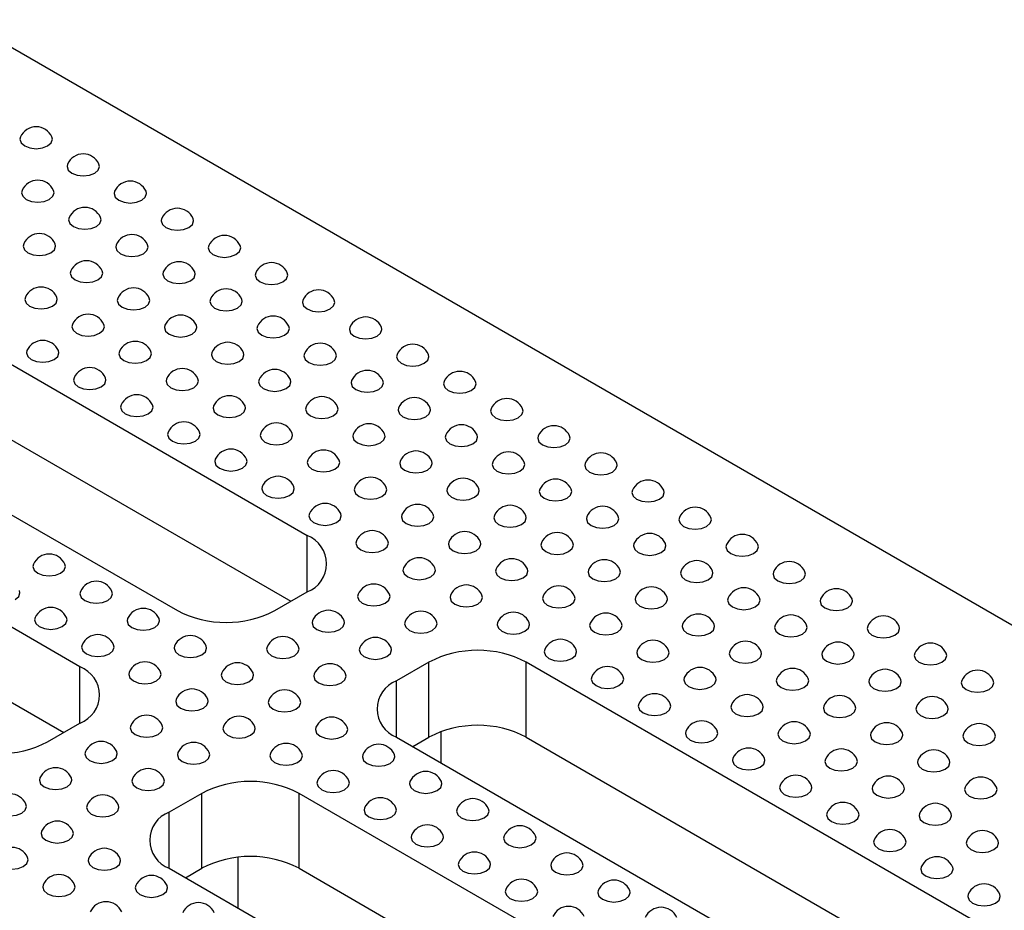
# Model space of a CAD drawing. Units: millimetres. Extents: x -386 to 3318, y -162 to 1848.
# Drawn here: x 1736 to 1843, y 765 to 862 of the extents above; entities that cross this region are included whole.
import ezdxf

# ---------------------------------------------------------------- set-up
doc = ezdxf.new("R2010")
doc.units = ezdxf.units.MM
doc.header["$LTSCALE"] = 5

msp = doc.modelspace()

# ---------------------------------------------------------------- linework, layer by layer
at = {"color": 7, "linetype": 'Continuous', "lineweight": 25}
for p, q in [((2056.178, 672.992), (1561.45, 958.592)), ((1766.953, 805.403), (1677.681, 856.939)), ((1663.539, 848.775), (1752.811, 797.239)), ((1742.204, 791.116), (1652.932, 842.652)), ((1652.932, 834.486), (1740.435, 783.972)), ((1763.417, 797.239), (1766.953, 799.28)), ((1780.211, 791.626), (1776.676, 789.585)), ((1780.211, 783.461), (1780.211, 791.626)), ((1880.09, 740.09), (1790.818, 791.626)), ((1790.818, 783.461), (1790.818, 791.626)), ((1738.669, 782.952), (1742.204, 784.993)), ((1781.537, 780.656), (1781.537, 784.07)), ((1776.676, 783.462), (1865.948, 731.926)), ((1778.445, 782.441), (1780.211, 783.461)), ((1755.462, 777.339), (1751.927, 775.298)), ((1755.462, 769.174), (1755.462, 777.339)), ((1855.341, 725.803), (1766.069, 777.339)), ((1766.069, 769.174), (1766.069, 777.339)), ((1759.44, 764.838), (1759.44, 770.374)), ((1751.927, 769.175), (1841.199, 717.639)), ((1753.696, 768.154), (1755.462, 769.174)), ((1766.069, 769.174), (1853.572, 718.659))]:
    msp.add_line(p, q, dxfattribs=at)
at = {"color": 8, "linetype": 'Continuous', "lineweight": 25}
for p, q in [((1677.681, 848.773), (1765.184, 798.259)), ((1766.953, 799.28), (1766.953, 805.403)), ((1742.204, 784.993), (1742.204, 791.116)), ((1776.676, 783.462), (1776.676, 789.585)), ((1790.818, 783.461), (1878.321, 732.946)), ((1751.927, 769.175), (1751.927, 775.298))]:
    msp.add_line(p, q, dxfattribs=at)
at = {"color": 7, "linetype": 'Continuous', "lineweight": 25, "flags": 128}
for points in [[(1735.72, 848.826), (1735.663, 848.571), (1735.798, 848.18), (1736.181, 847.849), (1736.755, 847.628), (1737.431, 847.55), (1738.108, 847.628), (1738.681, 847.849)], [(1738.681, 847.849), (1739.064, 848.18), (1739.199, 848.571), (1739.143, 848.826)], [(1740.846, 845.866), (1740.79, 845.611), (1740.925, 845.221), (1741.308, 844.89), (1741.881, 844.668), (1742.558, 844.591), (1743.234, 844.668), (1743.808, 844.89)], [(1743.808, 844.89), (1744.191, 845.221), (1744.326, 845.611), (1744.269, 845.866)], [(1735.896, 843.009), (1735.84, 842.754), (1735.975, 842.363), (1736.358, 842.032), (1736.932, 841.811), (1737.608, 841.733), (1738.285, 841.811), (1738.858, 842.032)], [(1738.858, 842.032), (1739.241, 842.363), (1739.376, 842.754), (1739.32, 843.009)], [(1745.973, 842.907), (1745.917, 842.652), (1746.051, 842.261), (1746.434, 841.93), (1747.008, 841.709), (1747.684, 841.631), (1748.361, 841.709), (1748.934, 841.93)], [(1748.934, 841.93), (1749.317, 842.261), (1749.452, 842.652), (1749.396, 842.907)], [(1741.023, 840.049), (1740.967, 839.794), (1741.101, 839.404), (1741.485, 839.073), (1742.058, 838.851), (1742.735, 838.774), (1743.411, 838.851), (1743.985, 839.073)], [(1743.985, 839.073), (1744.368, 839.404), (1744.502, 839.794), (1744.446, 840.049)], [(1751.099, 839.947), (1751.043, 839.692), (1751.178, 839.302), (1751.561, 838.971), (1752.134, 838.749), (1752.811, 838.672), (1753.487, 838.749), (1754.061, 838.971)], [(1754.061, 838.971), (1754.444, 839.302), (1754.579, 839.692), (1754.522, 839.947)], [(1736.073, 837.192), (1736.017, 836.937), (1736.152, 836.546), (1736.535, 836.215), (1737.108, 835.994), (1737.785, 835.916), (1738.461, 835.994), (1739.035, 836.215)], [(1739.035, 836.215), (1739.418, 836.546), (1739.553, 836.937), (1739.496, 837.192)], [(1746.149, 837.09), (1746.093, 836.835), (1746.228, 836.444), (1746.611, 836.113), (1747.185, 835.892), (1747.861, 835.814), (1748.538, 835.892), (1749.111, 836.113)], [(1749.111, 836.113), (1749.494, 836.444), (1749.629, 836.835), (1749.573, 837.09)], [(1756.226, 836.988), (1756.17, 836.733), (1756.304, 836.342), (1756.687, 836.011), (1757.261, 835.79), (1757.937, 835.712), (1758.614, 835.79), (1759.187, 836.011)], [(1759.187, 836.011), (1759.571, 836.342), (1759.705, 836.733), (1759.649, 836.988)], [(1741.2, 834.232), (1741.144, 833.977), (1741.278, 833.587), (1741.661, 833.256), (1742.235, 833.035), (1742.911, 832.957), (1743.588, 833.035), (1744.161, 833.256)], [(1744.161, 833.256), (1744.545, 833.587), (1744.679, 833.977), (1744.623, 834.232)], [(1751.276, 834.13), (1751.22, 833.875), (1751.354, 833.485), (1751.738, 833.154), (1752.311, 832.933), (1752.988, 832.855), (1753.664, 832.933), (1754.238, 833.154)], [(1754.238, 833.154), (1754.621, 833.485), (1754.755, 833.875), (1754.699, 834.13)], [(1761.352, 834.028), (1761.296, 833.773), (1761.431, 833.383), (1761.814, 833.052), (1762.387, 832.83), (1763.064, 832.753), (1763.74, 832.83), (1764.314, 833.052)], [(1764.314, 833.052), (1764.697, 833.383), (1764.832, 833.773), (1764.776, 834.028)], [(1736.25, 831.375), (1736.194, 831.12), (1736.328, 830.729), (1736.712, 830.398), (1737.285, 830.177), (1737.962, 830.099), (1738.638, 830.177), (1739.212, 830.398)], [(1739.212, 830.398), (1739.595, 830.729), (1739.729, 831.12), (1739.673, 831.375)], [(1746.326, 831.273), (1746.27, 831.018), (1746.405, 830.627), (1746.788, 830.296), (1747.361, 830.075), (1748.038, 829.997), (1748.714, 830.075), (1749.288, 830.296)], [(1749.288, 830.296), (1749.671, 830.627), (1749.806, 831.018), (1749.749, 831.273)], [(1756.402, 831.171), (1756.346, 830.916), (1756.481, 830.525), (1756.864, 830.194), (1757.438, 829.973), (1758.114, 829.895), (1758.791, 829.973), (1759.364, 830.194)], [(1759.364, 830.194), (1759.747, 830.525), (1759.882, 830.916), (1759.826, 831.171)], [(1766.479, 831.069), (1766.423, 830.814), (1766.557, 830.423), (1766.94, 830.092), (1767.514, 829.871), (1768.19, 829.793), (1768.867, 829.871), (1769.44, 830.092)], [(1769.44, 830.092), (1769.824, 830.423), (1769.958, 830.814), (1769.902, 831.069)], [(1741.376, 828.416), (1741.32, 828.16), (1741.455, 827.77), (1741.838, 827.439), (1742.412, 827.218), (1743.088, 827.14), (1743.765, 827.218), (1744.338, 827.439)], [(1744.338, 827.439), (1744.721, 827.77), (1744.856, 828.16), (1744.8, 828.416)], [(1751.453, 828.314), (1751.397, 828.058), (1751.531, 827.668), (1751.914, 827.337), (1752.488, 827.116), (1753.164, 827.038), (1753.841, 827.116), (1754.414, 827.337)], [(1754.414, 827.337), (1754.798, 827.668), (1754.932, 828.058), (1754.876, 828.314)], [(1761.529, 828.211), (1761.473, 827.956), (1761.607, 827.566), (1761.991, 827.235), (1762.564, 827.014), (1763.241, 826.936), (1763.917, 827.014), (1764.491, 827.235)], [(1764.491, 827.235), (1764.874, 827.566), (1765.008, 827.956), (1764.952, 828.211)], [(1771.605, 828.109), (1771.549, 827.854), (1771.684, 827.464), (1772.067, 827.133), (1772.64, 826.911), (1773.317, 826.834), (1773.993, 826.911), (1774.567, 827.133)], [(1774.567, 827.133), (1774.95, 827.464), (1775.085, 827.854), (1775.029, 828.109)], [(1736.427, 825.558), (1736.371, 825.303), (1736.505, 824.913), (1736.888, 824.581), (1737.462, 824.36), (1738.138, 824.283), (1738.815, 824.36), (1739.388, 824.581)], [(1739.388, 824.581), (1739.772, 824.913), (1739.906, 825.303), (1739.85, 825.558)], [(1746.503, 825.456), (1746.447, 825.201), (1746.581, 824.81), (1746.965, 824.479), (1747.538, 824.258), (1748.215, 824.18), (1748.891, 824.258), (1749.465, 824.479)], [(1749.465, 824.479), (1749.848, 824.81), (1749.982, 825.201), (1749.926, 825.456)], [(1756.579, 825.354), (1756.523, 825.099), (1756.658, 824.708), (1757.041, 824.377), (1757.614, 824.156), (1758.291, 824.078), (1758.967, 824.156), (1759.541, 824.377)], [(1759.541, 824.377), (1759.924, 824.708), (1760.059, 825.099), (1760.003, 825.354)], [(1766.656, 825.252), (1766.599, 824.997), (1766.734, 824.606), (1767.117, 824.275), (1767.691, 824.054), (1768.367, 823.976), (1769.044, 824.054), (1769.617, 824.275)], [(1769.617, 824.275), (1770, 824.606), (1770.135, 824.997), (1770.079, 825.252)], [(1776.732, 825.15), (1776.676, 824.895), (1776.81, 824.504), (1777.193, 824.173), (1777.767, 823.952), (1778.443, 823.874), (1779.12, 823.952), (1779.693, 824.173)], [(1779.693, 824.173), (1780.077, 824.504), (1780.211, 824.895), (1780.155, 825.15)], [(1741.553, 822.599), (1741.497, 822.344), (1741.632, 821.953), (1742.015, 821.622), (1742.588, 821.401), (1743.265, 821.323), (1743.941, 821.401), (1744.515, 821.622)], [(1744.515, 821.622), (1744.898, 821.953), (1745.033, 822.344), (1744.977, 822.599)], [(1751.629, 822.497), (1751.573, 822.242), (1751.708, 821.851), (1752.091, 821.52), (1752.665, 821.299), (1753.341, 821.221), (1754.018, 821.299), (1754.591, 821.52)], [(1754.591, 821.52), (1754.974, 821.851), (1755.109, 822.242), (1755.053, 822.497)], [(1761.706, 822.395), (1761.65, 822.139), (1761.784, 821.749), (1762.167, 821.418), (1762.741, 821.197), (1763.417, 821.119), (1764.094, 821.197), (1764.667, 821.418)], [(1764.667, 821.418), (1765.051, 821.749), (1765.185, 822.139), (1765.129, 822.395)], [(1771.782, 822.292), (1771.726, 822.037), (1771.86, 821.647), (1772.244, 821.316), (1772.817, 821.095), (1773.494, 821.017), (1774.17, 821.095), (1774.744, 821.316)], [(1774.744, 821.316), (1775.127, 821.647), (1775.261, 822.037), (1775.205, 822.292)], [(1781.858, 822.19), (1781.802, 821.935), (1781.937, 821.545), (1782.32, 821.214), (1782.893, 820.993), (1783.57, 820.915), (1784.246, 820.993), (1784.82, 821.214)], [(1784.82, 821.214), (1785.203, 821.545), (1785.338, 821.935), (1785.282, 822.19)], [(1746.68, 819.639), (1746.624, 819.384), (1746.758, 818.994), (1747.141, 818.662), (1747.715, 818.441), (1748.391, 818.364), (1749.068, 818.441), (1749.641, 818.662)], [(1749.641, 818.662), (1750.025, 818.994), (1750.159, 819.384), (1750.103, 819.639)], [(1756.756, 819.537), (1756.7, 819.282), (1756.834, 818.892), (1757.218, 818.56), (1757.791, 818.339), (1758.468, 818.262), (1759.144, 818.339), (1759.718, 818.56)], [(1759.718, 818.56), (1760.101, 818.892), (1760.235, 819.282), (1760.179, 819.537)], [(1766.832, 819.435), (1766.776, 819.18), (1766.911, 818.789), (1767.294, 818.458), (1767.867, 818.237), (1768.544, 818.159), (1769.22, 818.237), (1769.794, 818.458)], [(1769.794, 818.458), (1770.177, 818.789), (1770.312, 819.18), (1770.256, 819.435)], [(1776.909, 819.333), (1776.852, 819.078), (1776.987, 818.687), (1777.37, 818.356), (1777.944, 818.135), (1778.62, 818.057), (1779.297, 818.135), (1779.87, 818.356)], [(1779.87, 818.356), (1780.253, 818.687), (1780.388, 819.078), (1780.332, 819.333)], [(1786.985, 819.231), (1786.929, 818.976), (1787.063, 818.585), (1787.446, 818.254), (1788.02, 818.033), (1788.696, 817.955), (1789.373, 818.033), (1789.946, 818.254)], [(1789.946, 818.254), (1790.33, 818.585), (1790.464, 818.976), (1790.408, 819.231)], [(1751.806, 816.68), (1751.75, 816.425), (1751.885, 816.034), (1752.268, 815.703), (1752.841, 815.482), (1753.518, 815.404), (1754.194, 815.482), (1754.768, 815.703)], [(1754.768, 815.703), (1755.151, 816.034), (1755.286, 816.425), (1755.23, 816.68)], [(1761.883, 816.578), (1761.826, 816.323), (1761.961, 815.932), (1762.344, 815.601), (1762.918, 815.38), (1763.594, 815.302), (1764.271, 815.38), (1764.844, 815.601)], [(1764.844, 815.601), (1765.227, 815.932), (1765.362, 816.323), (1765.306, 816.578)], [(1771.959, 816.476), (1771.903, 816.221), (1772.037, 815.83), (1772.42, 815.499), (1772.994, 815.278), (1773.67, 815.2), (1774.347, 815.278), (1774.92, 815.499)], [(1774.92, 815.499), (1775.304, 815.83), (1775.438, 816.221), (1775.382, 816.476)], [(1782.035, 816.374), (1781.979, 816.118), (1782.114, 815.728), (1782.497, 815.397), (1783.07, 815.176), (1783.747, 815.098), (1784.423, 815.176), (1784.997, 815.397)], [(1784.997, 815.397), (1785.38, 815.728), (1785.514, 816.118), (1785.458, 816.374)], [(1792.111, 816.271), (1792.055, 816.016), (1792.19, 815.626), (1792.573, 815.295), (1793.147, 815.074), (1793.823, 814.996), (1794.499, 815.074), (1795.073, 815.295)], [(1795.073, 815.295), (1795.456, 815.626), (1795.591, 816.016), (1795.535, 816.271)], [(1756.933, 813.72), (1756.877, 813.465), (1757.011, 813.075), (1757.394, 812.744), (1757.968, 812.522), (1758.644, 812.445), (1759.321, 812.522), (1759.894, 812.744)], [(1759.894, 812.744), (1760.278, 813.075), (1760.412, 813.465), (1760.356, 813.72)], [(1767.009, 813.618), (1766.953, 813.363), (1767.088, 812.973), (1767.471, 812.641), (1768.044, 812.42), (1768.721, 812.343), (1769.397, 812.42), (1769.971, 812.641)], [(1769.971, 812.641), (1770.354, 812.973), (1770.488, 813.363), (1770.432, 813.618)], [(1777.085, 813.516), (1777.029, 813.261), (1777.164, 812.87), (1777.547, 812.539), (1778.12, 812.318), (1778.797, 812.241), (1779.473, 812.318), (1780.047, 812.539)], [(1780.047, 812.539), (1780.43, 812.87), (1780.565, 813.261), (1780.509, 813.516)], [(1787.162, 813.414), (1787.105, 813.159), (1787.24, 812.768), (1787.623, 812.437), (1788.197, 812.216), (1788.873, 812.138), (1789.55, 812.216), (1790.123, 812.437)], [(1790.123, 812.437), (1790.506, 812.768), (1790.641, 813.159), (1790.585, 813.414)], [(1797.238, 813.312), (1797.182, 813.057), (1797.316, 812.666), (1797.7, 812.335), (1798.273, 812.114), (1798.95, 812.036), (1799.626, 812.114), (1800.2, 812.335)], [(1800.2, 812.335), (1800.583, 812.666), (1800.717, 813.057), (1800.661, 813.312)], [(1762.059, 810.761), (1762.003, 810.506), (1762.138, 810.115), (1762.521, 809.784), (1763.094, 809.563), (1763.771, 809.485), (1764.447, 809.563), (1765.021, 809.784)], [(1765.021, 809.784), (1765.404, 810.115), (1765.539, 810.506), (1765.483, 810.761)], [(1772.136, 810.659), (1772.079, 810.404), (1772.214, 810.013), (1772.597, 809.682), (1773.171, 809.461), (1773.847, 809.383), (1774.524, 809.461), (1775.097, 809.682)], [(1775.097, 809.682), (1775.48, 810.013), (1775.615, 810.404), (1775.559, 810.659)], [(1782.212, 810.557), (1782.156, 810.302), (1782.29, 809.911), (1782.674, 809.58), (1783.247, 809.359), (1783.924, 809.281), (1784.6, 809.359), (1785.174, 809.58)], [(1785.174, 809.58), (1785.557, 809.911), (1785.691, 810.302), (1785.635, 810.557)], [(1792.288, 810.455), (1792.232, 810.199), (1792.367, 809.809), (1792.75, 809.478), (1793.323, 809.257), (1794, 809.179), (1794.676, 809.257), (1795.25, 809.478)], [(1795.25, 809.478), (1795.633, 809.809), (1795.768, 810.199), (1795.711, 810.455)], [(1802.364, 810.353), (1802.308, 810.097), (1802.443, 809.707), (1802.826, 809.376), (1803.4, 809.155), (1804.076, 809.077), (1804.753, 809.155), (1805.326, 809.376)], [(1805.326, 809.376), (1805.709, 809.707), (1805.844, 810.097), (1805.788, 810.353)], [(1767.186, 807.801), (1767.13, 807.546), (1767.264, 807.156), (1767.647, 806.825), (1768.221, 806.603), (1768.897, 806.526), (1769.574, 806.603), (1770.147, 806.825)], [(1770.147, 806.825), (1770.531, 807.156), (1770.665, 807.546), (1770.609, 807.801)], [(1777.262, 807.699), (1777.206, 807.444), (1777.341, 807.054), (1777.724, 806.723), (1778.297, 806.501), (1778.974, 806.424), (1779.65, 806.501), (1780.224, 806.723)], [(1780.224, 806.723), (1780.607, 807.054), (1780.742, 807.444), (1780.685, 807.699)], [(1787.338, 807.597), (1787.282, 807.342), (1787.417, 806.952), (1787.8, 806.62), (1788.374, 806.399), (1789.05, 806.322), (1789.727, 806.399), (1790.3, 806.62)], [(1790.3, 806.62), (1790.683, 806.952), (1790.818, 807.342), (1790.762, 807.597)], [(1797.415, 807.495), (1797.359, 807.24), (1797.493, 806.849), (1797.876, 806.518), (1798.45, 806.297), (1799.126, 806.22), (1799.803, 806.297), (1800.376, 806.518)], [(1800.376, 806.518), (1800.76, 806.849), (1800.894, 807.24), (1800.838, 807.495)], [(1807.491, 807.393), (1807.435, 807.138), (1807.569, 806.747), (1807.953, 806.416), (1808.526, 806.195), (1809.203, 806.117), (1809.879, 806.195), (1810.453, 806.416)], [(1810.453, 806.416), (1810.836, 806.747), (1810.97, 807.138), (1810.914, 807.393)], [(1772.312, 804.842), (1772.256, 804.587), (1772.391, 804.196), (1772.774, 803.865), (1773.348, 803.644), (1774.024, 803.566), (1774.701, 803.644), (1775.274, 803.865)], [(1775.274, 803.865), (1775.657, 804.196), (1775.792, 804.587), (1775.736, 804.842)], [(1782.389, 804.74), (1782.333, 804.485), (1782.467, 804.094), (1782.85, 803.763), (1783.424, 803.542), (1784.1, 803.464), (1784.777, 803.542), (1785.35, 803.763)], [(1785.35, 803.763), (1785.733, 804.094), (1785.868, 804.485), (1785.812, 804.74)], [(1792.465, 804.638), (1792.409, 804.383), (1792.543, 803.992), (1792.927, 803.661), (1793.5, 803.44), (1794.177, 803.362), (1794.853, 803.44), (1795.427, 803.661)], [(1795.427, 803.661), (1795.81, 803.992), (1795.944, 804.383), (1795.888, 804.638)], [(1802.541, 804.536), (1802.485, 804.281), (1802.62, 803.89), (1803.003, 803.559), (1803.576, 803.338), (1804.253, 803.26), (1804.929, 803.338), (1805.503, 803.559)], [(1805.503, 803.559), (1805.886, 803.89), (1806.021, 804.281), (1805.964, 804.536)], [(1812.617, 804.434), (1812.561, 804.178), (1812.696, 803.788), (1813.079, 803.457), (1813.653, 803.236), (1814.329, 803.158), (1815.006, 803.236), (1815.579, 803.457)], [(1815.579, 803.457), (1815.962, 803.788), (1816.097, 804.178), (1816.041, 804.434)], [(1737.134, 802.291), (1737.078, 802.035), (1737.212, 801.645), (1737.595, 801.314), (1738.169, 801.093), (1738.845, 801.015), (1739.522, 801.093), (1740.095, 801.314)], [(1740.095, 801.314), (1740.479, 801.645), (1740.613, 802.035), (1740.557, 802.291)], [(1777.439, 801.882), (1777.383, 801.627), (1777.517, 801.237), (1777.901, 800.906), (1778.474, 800.684), (1779.151, 800.607), (1779.827, 800.684), (1780.401, 800.906)], [(1780.401, 800.906), (1780.784, 801.237), (1780.918, 801.627), (1780.862, 801.882)], [(1787.515, 801.78), (1787.459, 801.525), (1787.594, 801.135), (1787.977, 800.804), (1788.55, 800.582), (1789.227, 800.505), (1789.903, 800.582), (1790.477, 800.804)], [(1790.477, 800.804), (1790.86, 801.135), (1790.995, 801.525), (1790.938, 801.78)], [(1797.591, 801.678), (1797.535, 801.423), (1797.67, 801.033), (1798.053, 800.701), (1798.627, 800.48), (1799.303, 800.403), (1799.98, 800.48), (1800.553, 800.701)], [(1800.553, 800.701), (1800.936, 801.033), (1801.071, 801.423), (1801.015, 801.678)], [(1807.668, 801.576), (1807.612, 801.321), (1807.746, 800.931), (1808.129, 800.599), (1808.703, 800.378), (1809.379, 800.301), (1810.056, 800.378), (1810.629, 800.599)], [(1810.629, 800.599), (1811.013, 800.931), (1811.147, 801.321), (1811.091, 801.576)], [(1817.744, 801.474), (1817.688, 801.219), (1817.822, 800.828), (1818.206, 800.497), (1818.779, 800.276), (1819.456, 800.198), (1820.132, 800.276), (1820.706, 800.497)], [(1820.706, 800.497), (1821.089, 800.828), (1821.223, 801.219), (1821.167, 801.474)], [(1735.146, 798.456), (1735.529, 798.787), (1735.663, 799.178), (1735.607, 799.433)], [(1742.26, 799.331), (1742.204, 799.076), (1742.339, 798.685), (1742.722, 798.354), (1743.295, 798.133), (1743.972, 798.055), (1744.648, 798.133), (1745.222, 798.354)], [(1745.222, 798.354), (1745.605, 798.685), (1745.74, 799.076), (1745.684, 799.331)], [(1772.489, 799.025), (1772.433, 798.77), (1772.568, 798.379), (1772.951, 798.048), (1773.524, 797.827), (1774.201, 797.749), (1774.877, 797.827), (1775.451, 798.048)], [(1775.451, 798.048), (1775.834, 798.379), (1775.969, 798.77), (1775.912, 799.025)], [(1782.565, 798.923), (1782.509, 798.668), (1782.644, 798.277), (1783.027, 797.946), (1783.601, 797.725), (1784.277, 797.647), (1784.954, 797.725), (1785.527, 797.946)], [(1785.527, 797.946), (1785.91, 798.277), (1786.045, 798.668), (1785.989, 798.923)], [(1792.642, 798.821), (1792.586, 798.566), (1792.72, 798.175), (1793.103, 797.844), (1793.677, 797.623), (1794.353, 797.545), (1795.03, 797.623), (1795.603, 797.844)], [(1795.603, 797.844), (1795.987, 798.175), (1796.121, 798.566), (1796.065, 798.821)], [(1802.718, 798.719), (1802.662, 798.464), (1802.796, 798.073), (1803.18, 797.742), (1803.753, 797.521), (1804.43, 797.443), (1805.106, 797.521), (1805.68, 797.742)], [(1805.68, 797.742), (1806.063, 798.073), (1806.197, 798.464), (1806.141, 798.719)], [(1812.794, 798.617), (1812.738, 798.362), (1812.873, 797.971), (1813.256, 797.64), (1813.829, 797.419), (1814.506, 797.341), (1815.182, 797.419), (1815.756, 797.64)], [(1815.756, 797.64), (1816.139, 797.971), (1816.274, 798.362), (1816.218, 798.617)], [(1822.87, 798.515), (1822.814, 798.26), (1822.949, 797.869), (1823.332, 797.538), (1823.906, 797.317), (1824.582, 797.239), (1825.259, 797.317), (1825.832, 797.538)], [(1825.832, 797.538), (1826.215, 797.869), (1826.35, 798.26), (1826.294, 798.515)], [(1737.311, 796.474), (1737.254, 796.219), (1737.389, 795.828), (1737.772, 795.497), (1738.346, 795.276), (1739.022, 795.198), (1739.699, 795.276), (1740.272, 795.497)], [(1740.272, 795.497), (1740.655, 795.828), (1740.79, 796.219), (1740.734, 796.474)], [(1747.387, 796.372), (1747.331, 796.116), (1747.465, 795.726), (1747.848, 795.395), (1748.422, 795.174), (1749.098, 795.096), (1749.775, 795.174), (1750.348, 795.395)], [(1750.348, 795.395), (1750.732, 795.726), (1750.866, 796.116), (1750.81, 796.372)], [(1767.539, 796.167), (1767.483, 795.912), (1767.618, 795.522), (1768.001, 795.191), (1768.575, 794.97), (1769.251, 794.892), (1769.928, 794.97), (1770.501, 795.191)], [(1770.501, 795.191), (1770.884, 795.522), (1771.019, 795.912), (1770.963, 796.167)], [(1777.616, 796.065), (1777.56, 795.81), (1777.694, 795.42), (1778.077, 795.089), (1778.651, 794.867), (1779.327, 794.79), (1780.004, 794.867), (1780.577, 795.089)], [(1780.577, 795.089), (1780.961, 795.42), (1781.095, 795.81), (1781.039, 796.065)], [(1787.692, 795.963), (1787.636, 795.708), (1787.77, 795.318), (1788.154, 794.987), (1788.727, 794.765), (1789.404, 794.688), (1790.08, 794.765), (1790.654, 794.987)], [(1790.654, 794.987), (1791.037, 795.318), (1791.171, 795.708), (1791.115, 795.963)], [(1797.768, 795.861), (1797.712, 795.606), (1797.847, 795.216), (1798.23, 794.885), (1798.803, 794.663), (1799.48, 794.586), (1800.156, 794.663), (1800.73, 794.885)], [(1800.73, 794.885), (1801.113, 795.216), (1801.248, 795.606), (1801.192, 795.861)], [(1807.844, 795.759), (1807.788, 795.504), (1807.923, 795.114), (1808.306, 794.783), (1808.88, 794.561), (1809.556, 794.484), (1810.233, 794.561), (1810.806, 794.783)], [(1810.806, 794.783), (1811.189, 795.114), (1811.324, 795.504), (1811.268, 795.759)], [(1817.921, 795.657), (1817.865, 795.402), (1817.999, 795.012), (1818.382, 794.68), (1818.956, 794.459), (1819.632, 794.382), (1820.309, 794.459), (1820.882, 794.68)], [(1820.882, 794.68), (1821.266, 795.012), (1821.4, 795.402), (1821.344, 795.657)], [(1827.997, 795.555), (1827.941, 795.3), (1828.075, 794.91), (1828.459, 794.578), (1829.032, 794.357), (1829.709, 794.28), (1830.385, 794.357), (1830.959, 794.578)], [(1830.959, 794.578), (1831.342, 794.91), (1831.476, 795.3), (1831.42, 795.555)], [(1742.437, 793.514), (1742.381, 793.259), (1742.516, 792.868), (1742.899, 792.537), (1743.472, 792.316), (1744.149, 792.239), (1744.825, 792.316), (1745.399, 792.537)], [(1745.399, 792.537), (1745.782, 792.868), (1745.917, 793.259), (1745.86, 793.514)], [(1752.513, 793.412), (1752.457, 793.157), (1752.592, 792.766), (1752.975, 792.435), (1753.549, 792.214), (1754.225, 792.136), (1754.902, 792.214), (1755.475, 792.435)], [(1755.475, 792.435), (1755.858, 792.766), (1755.993, 793.157), (1755.937, 793.412)], [(1762.59, 793.31), (1762.534, 793.055), (1762.668, 792.664), (1763.051, 792.333), (1763.625, 792.112), (1764.301, 792.034), (1764.978, 792.112), (1765.551, 792.333)], [(1765.551, 792.333), (1765.934, 792.664), (1766.069, 793.055), (1766.013, 793.31)], [(1772.666, 793.208), (1772.61, 792.953), (1772.744, 792.562), (1773.128, 792.231), (1773.701, 792.01), (1774.378, 791.932), (1775.054, 792.01), (1775.628, 792.231)], [(1775.628, 792.231), (1776.011, 792.562), (1776.145, 792.953), (1776.089, 793.208)], [(1792.818, 793.004), (1792.762, 792.749), (1792.897, 792.358), (1793.28, 792.027), (1793.854, 791.806), (1794.53, 791.728), (1795.207, 791.806), (1795.78, 792.027)], [(1795.78, 792.027), (1796.163, 792.358), (1796.298, 792.749), (1796.242, 793.004)], [(1802.895, 792.902), (1802.839, 792.647), (1802.973, 792.256), (1803.356, 791.925), (1803.93, 791.704), (1804.606, 791.626), (1805.283, 791.704), (1805.856, 791.925)], [(1805.856, 791.925), (1806.24, 792.256), (1806.374, 792.647), (1806.318, 792.902)], [(1812.971, 792.8), (1812.915, 792.545), (1813.049, 792.154), (1813.433, 791.823), (1814.006, 791.602), (1814.683, 791.524), (1815.359, 791.602), (1815.933, 791.823)], [(1815.933, 791.823), (1816.316, 792.154), (1816.45, 792.545), (1816.394, 792.8)], [(1823.047, 792.698), (1822.991, 792.443), (1823.126, 792.052), (1823.509, 791.721), (1824.082, 791.5), (1824.759, 791.422), (1825.435, 791.5), (1826.009, 791.721)], [(1826.009, 791.721), (1826.392, 792.052), (1826.527, 792.443), (1826.471, 792.698)], [(1833.124, 792.596), (1833.067, 792.341), (1833.202, 791.95), (1833.585, 791.619), (1834.159, 791.398), (1834.835, 791.32), (1835.512, 791.398), (1836.085, 791.619)], [(1836.085, 791.619), (1836.468, 791.95), (1836.603, 792.341), (1836.547, 792.596)], [(1747.564, 790.555), (1747.508, 790.3), (1747.642, 789.909), (1748.025, 789.578), (1748.599, 789.357), (1749.275, 789.279), (1749.952, 789.357), (1750.525, 789.578)], [(1750.525, 789.578), (1750.908, 789.909), (1751.043, 790.3), (1750.987, 790.555)], [(1757.64, 790.453), (1757.584, 790.197), (1757.718, 789.807), (1758.102, 789.476), (1758.675, 789.255), (1759.352, 789.177), (1760.028, 789.255), (1760.602, 789.476)], [(1760.602, 789.476), (1760.985, 789.807), (1761.119, 790.197), (1761.063, 790.453)], [(1767.716, 790.351), (1767.66, 790.095), (1767.795, 789.705), (1768.178, 789.374), (1768.751, 789.153), (1769.428, 789.075), (1770.104, 789.153), (1770.678, 789.374)], [(1770.678, 789.374), (1771.061, 789.705), (1771.196, 790.095), (1771.139, 790.351)], [(1797.945, 790.044), (1797.889, 789.789), (1798.023, 789.399), (1798.407, 789.068), (1798.98, 788.846), (1799.657, 788.769), (1800.333, 788.846), (1800.907, 789.068)], [(1800.907, 789.068), (1801.29, 789.399), (1801.424, 789.789), (1801.368, 790.044)], [(1808.021, 789.942), (1807.965, 789.687), (1808.1, 789.297), (1808.483, 788.966), (1809.056, 788.744), (1809.733, 788.667), (1810.409, 788.744), (1810.983, 788.966)], [(1810.983, 788.966), (1811.366, 789.297), (1811.501, 789.687), (1811.445, 789.942)], [(1818.098, 789.84), (1818.041, 789.585), (1818.176, 789.195), (1818.559, 788.864), (1819.133, 788.642), (1819.809, 788.565), (1820.486, 788.642), (1821.059, 788.864)], [(1821.059, 788.864), (1821.442, 789.195), (1821.577, 789.585), (1821.521, 789.84)], [(1828.174, 789.738), (1828.118, 789.483), (1828.252, 789.093), (1828.635, 788.762), (1829.209, 788.54), (1829.885, 788.463), (1830.562, 788.54), (1831.135, 788.762)], [(1831.135, 788.762), (1831.519, 789.093), (1831.653, 789.483), (1831.597, 789.738)], [(1838.25, 789.636), (1838.194, 789.381), (1838.329, 788.991), (1838.712, 788.659), (1839.285, 788.438), (1839.962, 788.361), (1840.638, 788.438), (1841.212, 788.659)], [(1841.212, 788.659), (1841.595, 788.991), (1841.729, 789.381), (1841.673, 789.636)], [(1752.69, 787.595), (1752.634, 787.34), (1752.769, 786.95), (1753.152, 786.618), (1753.725, 786.397), (1754.402, 786.32), (1755.078, 786.397), (1755.652, 786.618)], [(1755.652, 786.618), (1756.035, 786.95), (1756.17, 787.34), (1756.113, 787.595)], [(1762.766, 787.493), (1762.71, 787.238), (1762.845, 786.847), (1763.228, 786.516), (1763.802, 786.295), (1764.478, 786.218), (1765.155, 786.295), (1765.728, 786.516)], [(1765.728, 786.516), (1766.111, 786.847), (1766.246, 787.238), (1766.19, 787.493)], [(1803.072, 787.085), (1803.015, 786.83), (1803.15, 786.439), (1803.533, 786.108), (1804.107, 785.887), (1804.783, 785.809), (1805.46, 785.887), (1806.033, 786.108)], [(1806.033, 786.108), (1806.416, 786.439), (1806.551, 786.83), (1806.495, 787.085)], [(1813.148, 786.983), (1813.092, 786.728), (1813.226, 786.337), (1813.609, 786.006), (1814.183, 785.785), (1814.859, 785.707), (1815.536, 785.785), (1816.109, 786.006)], [(1816.109, 786.006), (1816.493, 786.337), (1816.627, 786.728), (1816.571, 786.983)], [(1823.224, 786.881), (1823.168, 786.626), (1823.302, 786.235), (1823.686, 785.904), (1824.259, 785.683), (1824.936, 785.605), (1825.612, 785.683), (1826.186, 785.904)], [(1826.186, 785.904), (1826.569, 786.235), (1826.703, 786.626), (1826.647, 786.881)], [(1833.3, 786.779), (1833.244, 786.524), (1833.379, 786.133), (1833.762, 785.802), (1834.335, 785.581), (1835.012, 785.503), (1835.688, 785.581), (1836.262, 785.802)], [(1836.262, 785.802), (1836.645, 786.133), (1836.78, 786.524), (1836.724, 786.779)], [(1747.74, 784.738), (1747.684, 784.483), (1747.819, 784.092), (1748.202, 783.761), (1748.776, 783.54), (1749.452, 783.462), (1750.129, 783.54), (1750.702, 783.761)], [(1750.702, 783.761), (1751.085, 784.092), (1751.22, 784.483), (1751.164, 784.738)], [(1757.817, 784.636), (1757.761, 784.381), (1757.895, 783.99), (1758.278, 783.659), (1758.852, 783.438), (1759.528, 783.36), (1760.205, 783.438), (1760.778, 783.659)], [(1760.778, 783.659), (1761.162, 783.99), (1761.296, 784.381), (1761.24, 784.636)], [(1767.893, 784.534), (1767.837, 784.279), (1767.971, 783.888), (1768.355, 783.557), (1768.928, 783.336), (1769.605, 783.258), (1770.281, 783.336), (1770.855, 783.557)], [(1770.855, 783.557), (1771.238, 783.888), (1771.372, 784.279), (1771.316, 784.534)], [(1808.198, 784.125), (1808.142, 783.87), (1808.276, 783.48), (1808.66, 783.149), (1809.233, 782.928), (1809.91, 782.85), (1810.586, 782.928), (1811.16, 783.149)], [(1811.16, 783.149), (1811.543, 783.48), (1811.677, 783.87), (1811.621, 784.125)], [(1818.274, 784.023), (1818.218, 783.768), (1818.353, 783.378), (1818.736, 783.047), (1819.309, 782.825), (1819.986, 782.748), (1820.662, 782.825), (1821.236, 783.047)], [(1821.236, 783.047), (1821.619, 783.378), (1821.754, 783.768), (1821.698, 784.023)], [(1828.351, 783.921), (1828.294, 783.666), (1828.429, 783.276), (1828.812, 782.945), (1829.386, 782.723), (1830.062, 782.646), (1830.739, 782.723), (1831.312, 782.945)], [(1831.312, 782.945), (1831.695, 783.276), (1831.83, 783.666), (1831.774, 783.921)], [(1838.427, 783.819), (1838.371, 783.564), (1838.505, 783.174), (1838.888, 782.843), (1839.462, 782.621), (1840.138, 782.544), (1840.815, 782.621), (1841.388, 782.843)], [(1841.388, 782.843), (1841.772, 783.174), (1841.906, 783.564), (1841.85, 783.819)], [(1742.791, 781.88), (1742.735, 781.625), (1742.869, 781.235), (1743.252, 780.904), (1743.826, 780.682), (1744.502, 780.605), (1745.179, 780.682), (1745.752, 780.904)], [(1745.752, 780.904), (1746.136, 781.235), (1746.27, 781.625), (1746.214, 781.88)], [(1752.867, 781.778), (1752.811, 781.523), (1752.945, 781.133), (1753.329, 780.802), (1753.902, 780.58), (1754.579, 780.503), (1755.255, 780.58), (1755.829, 780.802)], [(1755.829, 780.802), (1756.212, 781.133), (1756.346, 781.523), (1756.29, 781.778)], [(1762.943, 781.676), (1762.887, 781.421), (1763.022, 781.031), (1763.405, 780.699), (1763.978, 780.478), (1764.655, 780.401), (1765.331, 780.478), (1765.905, 780.699)], [(1765.905, 780.699), (1766.288, 781.031), (1766.423, 781.421), (1766.366, 781.676)], [(1773.019, 781.574), (1772.963, 781.319), (1773.098, 780.929), (1773.481, 780.597), (1774.055, 780.376), (1774.731, 780.299), (1775.408, 780.376), (1775.981, 780.597)], [(1775.981, 780.597), (1776.364, 780.929), (1776.499, 781.319), (1776.443, 781.574)], [(1813.325, 781.166), (1813.268, 780.911), (1813.403, 780.52), (1813.786, 780.189), (1814.36, 779.968), (1815.036, 779.89), (1815.713, 779.968), (1816.286, 780.189)], [(1816.286, 780.189), (1816.669, 780.52), (1816.804, 780.911), (1816.748, 781.166)], [(1823.401, 781.064), (1823.345, 780.809), (1823.479, 780.418), (1823.862, 780.087), (1824.436, 779.866), (1825.112, 779.788), (1825.789, 779.866), (1826.362, 780.087)], [(1826.362, 780.087), (1826.746, 780.418), (1826.88, 780.809), (1826.824, 781.064)], [(1833.477, 780.962), (1833.421, 780.707), (1833.556, 780.316), (1833.939, 779.985), (1834.512, 779.764), (1835.189, 779.686), (1835.865, 779.764), (1836.439, 779.985)], [(1836.439, 779.985), (1836.822, 780.316), (1836.957, 780.707), (1836.9, 780.962)], [(1737.841, 779.023), (1737.785, 778.768), (1737.919, 778.377), (1738.303, 778.046), (1738.876, 777.825), (1739.553, 777.747), (1740.229, 777.825), (1740.803, 778.046)], [(1740.803, 778.046), (1741.186, 778.377), (1741.32, 778.768), (1741.264, 779.023)], [(1747.917, 778.921), (1747.861, 778.666), (1747.996, 778.275), (1748.379, 777.944), (1748.952, 777.723), (1749.629, 777.645), (1750.305, 777.723), (1750.879, 777.944)], [(1750.879, 777.944), (1751.262, 778.275), (1751.397, 778.666), (1751.34, 778.921)], [(1768.07, 778.717), (1768.014, 778.462), (1768.148, 778.071), (1768.531, 777.74), (1769.105, 777.519), (1769.781, 777.441), (1770.458, 777.519), (1771.031, 777.74)], [(1771.031, 777.74), (1771.415, 778.071), (1771.549, 778.462), (1771.493, 778.717)], [(1778.146, 778.615), (1778.09, 778.36), (1778.224, 777.969), (1778.608, 777.638), (1779.181, 777.417), (1779.858, 777.339), (1780.534, 777.417), (1781.108, 777.638)], [(1781.108, 777.638), (1781.491, 777.969), (1781.625, 778.36), (1781.569, 778.615)], [(1818.451, 778.206), (1818.395, 777.951), (1818.53, 777.561), (1818.913, 777.23), (1819.486, 777.009), (1820.163, 776.931), (1820.839, 777.009), (1821.413, 777.23)], [(1821.413, 777.23), (1821.796, 777.561), (1821.93, 777.951), (1821.874, 778.206)], [(1828.527, 778.104), (1828.471, 777.849), (1828.606, 777.459), (1828.989, 777.128), (1829.563, 776.906), (1830.239, 776.829), (1830.915, 776.906), (1831.489, 777.128)], [(1831.489, 777.128), (1831.872, 777.459), (1832.007, 777.849), (1831.951, 778.104)], [(1838.604, 778.002), (1838.548, 777.747), (1838.682, 777.357), (1839.065, 777.026), (1839.639, 776.804), (1840.315, 776.727), (1840.992, 776.804), (1841.565, 777.026)], [(1841.565, 777.026), (1841.948, 777.357), (1842.083, 777.747), (1842.027, 778.002)], [(1732.891, 776.165), (1732.835, 775.91), (1732.97, 775.52), (1733.353, 775.189), (1733.926, 774.968), (1734.603, 774.89), (1735.279, 774.968), (1735.853, 775.189)], [(1735.853, 775.189), (1736.236, 775.52), (1736.371, 775.91), (1736.314, 776.165)], [(1742.967, 776.063), (1742.911, 775.808), (1743.046, 775.418), (1743.429, 775.087), (1744.003, 774.865), (1744.679, 774.788), (1745.356, 774.865), (1745.929, 775.087)], [(1745.929, 775.087), (1746.312, 775.418), (1746.447, 775.808), (1746.391, 776.063)], [(1773.196, 775.757), (1773.14, 775.502), (1773.275, 775.112), (1773.658, 774.781), (1774.231, 774.559), (1774.908, 774.482), (1775.584, 774.559), (1776.158, 774.781)], [(1776.158, 774.781), (1776.541, 775.112), (1776.676, 775.502), (1776.62, 775.757)], [(1783.273, 775.655), (1783.216, 775.4), (1783.351, 775.01), (1783.734, 774.678), (1784.308, 774.457), (1784.984, 774.38), (1785.661, 774.457), (1786.234, 774.678)], [(1786.234, 774.678), (1786.617, 775.01), (1786.752, 775.4), (1786.696, 775.655)], [(1823.578, 775.247), (1823.521, 774.992), (1823.656, 774.601), (1824.039, 774.27), (1824.613, 774.049), (1825.289, 773.971), (1825.966, 774.049), (1826.539, 774.27)], [(1826.539, 774.27), (1826.922, 774.601), (1827.057, 774.992), (1827.001, 775.247)], [(1833.654, 775.145), (1833.598, 774.89), (1833.732, 774.499), (1834.116, 774.168), (1834.689, 773.947), (1835.366, 773.869), (1836.042, 773.947), (1836.616, 774.168)], [(1836.616, 774.168), (1836.999, 774.499), (1837.133, 774.89), (1837.077, 775.145)], [(1738.018, 773.206), (1737.962, 772.951), (1738.096, 772.56), (1738.479, 772.229), (1739.053, 772.008), (1739.729, 771.93), (1740.406, 772.008), (1740.979, 772.229)], [(1740.979, 772.229), (1741.363, 772.56), (1741.497, 772.951), (1741.441, 773.206)], [(1778.323, 772.798), (1778.267, 772.543), (1778.401, 772.152), (1778.784, 771.821), (1779.358, 771.6), (1780.034, 771.522), (1780.711, 771.6), (1781.284, 771.821)], [(1781.284, 771.821), (1781.668, 772.152), (1781.802, 772.543), (1781.746, 772.798)], [(1788.399, 772.696), (1788.343, 772.441), (1788.477, 772.05), (1788.861, 771.719), (1789.434, 771.498), (1790.111, 771.42), (1790.787, 771.498), (1791.361, 771.719)], [(1791.361, 771.719), (1791.744, 772.05), (1791.878, 772.441), (1791.822, 772.696)], [(1828.704, 772.288), (1828.648, 772.032), (1828.783, 771.642), (1829.166, 771.311), (1829.739, 771.09), (1830.416, 771.012), (1831.092, 771.09), (1831.666, 771.311)], [(1831.666, 771.311), (1832.049, 771.642), (1832.184, 772.032), (1832.127, 772.288)], [(1838.78, 772.185), (1838.724, 771.93), (1838.859, 771.54), (1839.242, 771.209), (1839.816, 770.988), (1840.492, 770.91), (1841.169, 770.988), (1841.742, 771.209)], [(1841.742, 771.209), (1842.125, 771.54), (1842.26, 771.93), (1842.204, 772.185)], [(1733.068, 770.349), (1733.012, 770.093), (1733.146, 769.703), (1733.53, 769.372), (1734.103, 769.151), (1734.78, 769.073), (1735.456, 769.151), (1736.03, 769.372)], [(1736.03, 769.372), (1736.413, 769.703), (1736.547, 770.093), (1736.491, 770.349)], [(1743.144, 770.246), (1743.088, 769.991), (1743.223, 769.601), (1743.606, 769.27), (1744.179, 769.049), (1744.856, 768.971), (1745.532, 769.049), (1746.106, 769.27)], [(1746.106, 769.27), (1746.489, 769.601), (1746.624, 769.991), (1746.568, 770.246)], [(1783.449, 769.838), (1783.393, 769.583), (1783.528, 769.193), (1783.911, 768.862), (1784.484, 768.64), (1785.161, 768.563), (1785.837, 768.64), (1786.411, 768.862)], [(1786.411, 768.862), (1786.794, 769.193), (1786.929, 769.583), (1786.873, 769.838)], [(1793.526, 769.736), (1793.469, 769.481), (1793.604, 769.091), (1793.987, 768.76), (1794.561, 768.538), (1795.237, 768.461), (1795.914, 768.538), (1796.487, 768.76)], [(1796.487, 768.76), (1796.87, 769.091), (1797.005, 769.481), (1796.949, 769.736)], [(1833.831, 769.328), (1833.775, 769.073), (1833.909, 768.682), (1834.292, 768.351), (1834.866, 768.13), (1835.542, 768.052), (1836.219, 768.13), (1836.792, 768.351)], [(1836.792, 768.351), (1837.176, 768.682), (1837.31, 769.073), (1837.254, 769.328)], [(1738.194, 767.389), (1738.138, 767.134), (1738.273, 766.743), (1738.656, 766.412), (1739.23, 766.191), (1739.906, 766.113), (1740.583, 766.191), (1741.156, 766.412)], [(1741.156, 766.412), (1741.539, 766.743), (1741.674, 767.134), (1741.618, 767.389)], [(1748.271, 767.287), (1748.215, 767.032), (1748.349, 766.641), (1748.732, 766.31), (1749.306, 766.089), (1749.982, 766.011), (1750.659, 766.089), (1751.232, 766.31)], [(1751.232, 766.31), (1751.616, 766.641), (1751.75, 767.032), (1751.694, 767.287)], [(1788.576, 766.879), (1788.52, 766.624), (1788.654, 766.233), (1789.037, 765.902), (1789.611, 765.681), (1790.287, 765.603), (1790.964, 765.681), (1791.537, 765.902)], [(1791.537, 765.902), (1791.921, 766.233), (1792.055, 766.624), (1791.999, 766.879)], [(1798.652, 766.777), (1798.596, 766.522), (1798.731, 766.131), (1799.114, 765.8), (1799.687, 765.579), (1800.364, 765.501), (1801.04, 765.579), (1801.614, 765.8)], [(1801.614, 765.8), (1801.997, 766.131), (1802.132, 766.522), (1802.075, 766.777)], [(1838.957, 766.369), (1838.901, 766.113), (1839.036, 765.723), (1839.419, 765.392), (1839.992, 765.171), (1840.669, 765.093), (1841.345, 765.171), (1841.919, 765.392)], [(1841.919, 765.392), (1842.302, 765.723), (1842.437, 766.113), (1842.38, 766.369)]]:
    msp.add_lwpolyline(points, dxfattribs=at)
at = {"color": 7, "linetype": 'Continuous', "lineweight": 25}
for centre, radius, start, end in [((1737.431, 848.06), 1.875, 24.09345, 155.90655), ((1742.558, 845.101), 1.875, 24.09345, 155.90655), ((1737.608, 842.243), 1.875, 24.09345, 155.90655), ((1747.684, 842.141), 1.875, 24.09345, 155.90655), ((1742.735, 839.284), 1.875, 24.09345, 155.90655), ((1752.811, 839.182), 1.875, 24.09345, 155.90655), ((1737.785, 836.427), 1.875, 24.09345, 155.90655), ((1747.861, 836.324), 1.875, 24.09345, 155.90655), ((1757.937, 836.222), 1.875, 24.09345, 155.90655), ((1742.911, 833.467), 1.875, 24.09345, 155.90655), ((1752.988, 833.365), 1.875, 24.09345, 155.90655), ((1763.064, 833.263), 1.875, 24.09345, 155.90655), ((1737.962, 830.61), 1.875, 24.09345, 155.90655), ((1748.038, 830.508), 1.875, 24.09345, 155.90655), ((1758.114, 830.406), 1.875, 24.09345, 155.90655), ((1768.19, 830.303), 1.875, 24.09345, 155.90655), ((1743.088, 827.65), 1.875, 24.09345, 155.90655), ((1753.164, 827.548), 1.875, 24.09345, 155.90655), ((1763.241, 827.446), 1.875, 24.09345, 155.90655), ((1773.317, 827.344), 1.875, 24.09345, 155.90655), ((1738.138, 824.793), 1.875, 24.09345, 155.90655), ((1748.215, 824.691), 1.875, 24.09345, 155.90655), ((1758.291, 824.589), 1.875, 24.09345, 155.90655), ((1768.367, 824.487), 1.875, 24.09345, 155.90655), ((1778.443, 824.385), 1.875, 24.09345, 155.90655), ((1743.265, 821.833), 1.875, 24.09345, 155.90655), ((1753.341, 821.731), 1.875, 24.09345, 155.90655), ((1763.417, 821.629), 1.875, 24.09345, 155.90655), ((1773.494, 821.527), 1.875, 24.09345, 155.90655), ((1783.57, 821.425), 1.875, 24.09345, 155.90655), ((1748.391, 818.874), 1.875, 24.09345, 155.90655), ((1758.468, 818.772), 1.875, 24.09345, 155.90655), ((1768.544, 818.67), 1.875, 24.09345, 155.90655), ((1778.62, 818.568), 1.875, 24.09345, 155.90655), ((1788.696, 818.466), 1.875, 24.09345, 155.90655), ((1753.518, 815.914), 1.875, 24.09345, 155.90655), ((1763.594, 815.812), 1.875, 24.09345, 155.90655), ((1773.67, 815.71), 1.875, 24.09345, 155.90655), ((1783.747, 815.608), 1.875, 24.09345, 155.90655), ((1793.823, 815.506), 1.875, 24.09345, 155.90655), ((1758.644, 812.955), 1.875, 24.09345, 155.90655), ((1768.721, 812.853), 1.875, 24.09345, 155.90655), ((1778.797, 812.751), 1.875, 24.09345, 155.90655), ((1788.873, 812.649), 1.875, 24.09345, 155.90655), ((1798.95, 812.547), 1.875, 24.09345, 155.90655), ((1763.771, 809.995), 1.875, 24.09345, 155.90655), ((1773.847, 809.893), 1.875, 24.09345, 155.90655), ((1783.924, 809.791), 1.875, 24.09345, 155.90655), ((1794, 809.689), 1.875, 24.09345, 155.90655), ((1804.076, 809.587), 1.875, 24.09345, 155.90655), ((1768.897, 807.036), 1.875, 24.09345, 155.90655), ((1778.974, 806.934), 1.875, 24.09345, 155.90655), ((1789.05, 806.832), 1.875, 24.09345, 155.90655), ((1799.126, 806.73), 1.875, 24.09345, 155.90655), ((1809.203, 806.628), 1.875, 24.09345, 155.90655), ((1765.791, 802.342), 3.275, 290.78342, 69.21658), ((1774.024, 804.076), 1.875, 24.09345, 155.90655), ((1784.1, 803.974), 1.875, 24.09345, 155.90655), ((1794.177, 803.872), 1.875, 24.09345, 155.90655), ((1804.253, 803.77), 1.875, 24.09345, 155.90655), ((1814.329, 803.668), 1.875, 24.09345, 155.90655), ((1738.845, 801.525), 1.875, 24.09345, 155.90655), ((1779.151, 801.117), 1.875, 24.09345, 155.90655), ((1789.227, 801.015), 1.875, 24.09345, 155.90655), ((1799.303, 800.913), 1.875, 24.09345, 155.90655), ((1809.379, 800.811), 1.875, 24.09345, 155.90655), ((1819.456, 800.709), 1.875, 24.09345, 155.90655), ((1743.972, 798.566), 1.875, 24.09345, 155.90655), ((1774.201, 798.259), 1.875, 24.09345, 155.90655), ((1784.277, 798.157), 1.875, 24.09345, 155.90655), ((1794.353, 798.055), 1.875, 24.09345, 155.90655), ((1804.43, 797.953), 1.875, 24.09345, 155.90655), ((1814.506, 797.851), 1.875, 24.09345, 155.90655), ((1824.582, 797.749), 1.875, 24.09345, 155.90655), ((1739.022, 795.708), 1.875, 24.09345, 155.90655), ((1749.098, 795.606), 1.875, 24.09345, 155.90655), ((1758.114, 807.474), 11.528, 242.60967, 297.39033), ((1769.251, 795.402), 1.875, 24.09345, 155.90655), ((1779.327, 795.3), 1.875, 24.09345, 155.90655), ((1789.404, 795.198), 1.875, 24.09345, 155.90655), ((1799.48, 795.096), 1.875, 24.09345, 155.90655), ((1809.556, 794.994), 1.875, 24.09345, 155.90655), ((1819.632, 794.892), 1.875, 24.09345, 155.90655), ((1829.709, 794.79), 1.875, 24.09345, 155.90655), ((1744.149, 792.749), 1.875, 24.09345, 155.90655), ((1754.225, 792.647), 1.875, 24.09345, 155.90655), ((1764.301, 792.545), 1.875, 24.09345, 155.90655), ((1774.378, 792.443), 1.875, 24.09345, 155.90655), ((1794.53, 792.238), 1.875, 24.09345, 155.90655), ((1804.606, 792.136), 1.875, 24.09345, 155.90655), ((1814.683, 792.034), 1.875, 24.09345, 155.90655), ((1824.759, 791.932), 1.875, 24.09345, 155.90655), ((1834.835, 791.83), 1.875, 24.09345, 155.90655), ((1785.514, 781.391), 11.528, 62.60967, 117.39033), ((1749.275, 789.789), 1.875, 24.09345, 155.90655), ((1759.352, 789.687), 1.875, 24.09345, 155.90655), ((1769.428, 789.585), 1.875, 24.09345, 155.90655), ((1741.042, 788.054), 3.275, 290.78342, 69.21658), ((1799.657, 789.279), 1.875, 24.09345, 155.90655), ((1809.733, 789.177), 1.875, 24.09345, 155.90655), ((1819.809, 789.075), 1.875, 24.09345, 155.90655), ((1829.885, 788.973), 1.875, 24.09345, 155.90655), ((1839.962, 788.871), 1.875, 24.09345, 155.90655), ((1777.838, 786.524), 3.275, 110.78342, 249.21658), ((1754.402, 786.83), 1.875, 24.09345, 155.90655), ((1764.478, 786.728), 1.875, 24.09345, 155.90655), ((1804.783, 786.319), 1.875, 24.09345, 155.90655), ((1814.859, 786.217), 1.875, 24.09345, 155.90655), ((1824.936, 786.115), 1.875, 24.09345, 155.90655), ((1835.012, 786.013), 1.875, 24.09345, 155.90655), ((1749.452, 783.972), 1.875, 24.09345, 155.90655), ((1759.528, 783.87), 1.875, 24.09345, 155.90655), ((1769.605, 783.768), 1.875, 24.09345, 155.90655), ((1809.91, 783.36), 1.875, 24.09345, 155.90655), ((1819.986, 783.258), 1.875, 24.09345, 155.90655), ((1830.062, 783.156), 1.875, 24.09345, 155.90655), ((1785.514, 773.225), 11.528, 62.60967, 117.39033), ((1840.138, 783.054), 1.875, 24.09345, 155.90655), ((1733.365, 793.187), 11.528, 242.60967, 297.39033), ((1744.502, 781.115), 1.875, 24.09345, 155.90655), ((1754.579, 781.013), 1.875, 24.09345, 155.90655), ((1764.655, 780.911), 1.875, 24.09345, 155.90655), ((1774.731, 780.809), 1.875, 24.09345, 155.90655), ((1815.036, 780.401), 1.875, 24.09345, 155.90655), ((1825.112, 780.298), 1.875, 24.09345, 155.90655), ((1835.189, 780.196), 1.875, 24.09345, 155.90655), ((1739.553, 778.257), 1.875, 24.09345, 155.90655), ((1749.629, 778.155), 1.875, 24.09345, 155.90655), ((1769.781, 777.951), 1.875, 24.09345, 155.90655), ((1779.858, 777.849), 1.875, 24.09345, 155.90655), ((1760.766, 767.104), 11.528, 62.60967, 117.39033), ((1820.163, 777.441), 1.875, 24.09345, 155.90655), ((1830.239, 777.339), 1.875, 24.09345, 155.90655), ((1840.315, 777.237), 1.875, 24.09345, 155.90655), ((1734.603, 775.4), 1.875, 24.09345, 155.90655), ((1744.679, 775.298), 1.875, 24.09345, 155.90655), ((1774.908, 774.992), 1.875, 24.09345, 155.90655), ((1784.984, 774.89), 1.875, 24.09345, 155.90655), ((1825.289, 774.482), 1.875, 24.09345, 155.90655), ((1835.366, 774.38), 1.875, 24.09345, 155.90655), ((1739.729, 772.441), 1.875, 24.09345, 155.90655), ((1753.089, 772.237), 3.275, 110.78342, 249.21658), ((1780.034, 772.032), 1.875, 24.09345, 155.90655), ((1790.111, 771.93), 1.875, 24.09345, 155.90655), ((1830.416, 771.522), 1.875, 24.09345, 155.90655), ((1840.492, 771.42), 1.875, 24.09345, 155.90655), ((1734.78, 769.583), 1.875, 24.09345, 155.90655), ((1744.856, 769.481), 1.875, 24.09345, 155.90655), ((1760.766, 758.938), 11.528, 62.60967, 117.39033), ((1785.161, 769.073), 1.875, 24.09345, 155.90655), ((1795.237, 768.971), 1.875, 24.09345, 155.90655), ((1835.542, 768.563), 1.875, 24.09345, 155.90655), ((1739.906, 766.624), 1.875, 24.09345, 155.90655), ((1749.982, 766.522), 1.875, 24.09345, 155.90655), ((1790.287, 766.113), 1.875, 24.09345, 155.90655), ((1800.364, 766.011), 1.875, 24.09345, 155.90655), ((1840.669, 765.603), 1.875, 24.09345, 155.90655), ((1745.033, 763.664), 1.875, 24.09345, 155.90655), ((1755.109, 763.562), 1.875, 24.09345, 155.90655), ((1795.414, 763.154), 1.875, 24.09345, 155.90655), ((1805.49, 763.052), 1.875, 24.09345, 155.90655)]:
    msp.add_arc(centre, radius, start, end, dxfattribs=at)

doc.saveas('drawing.dxf')
